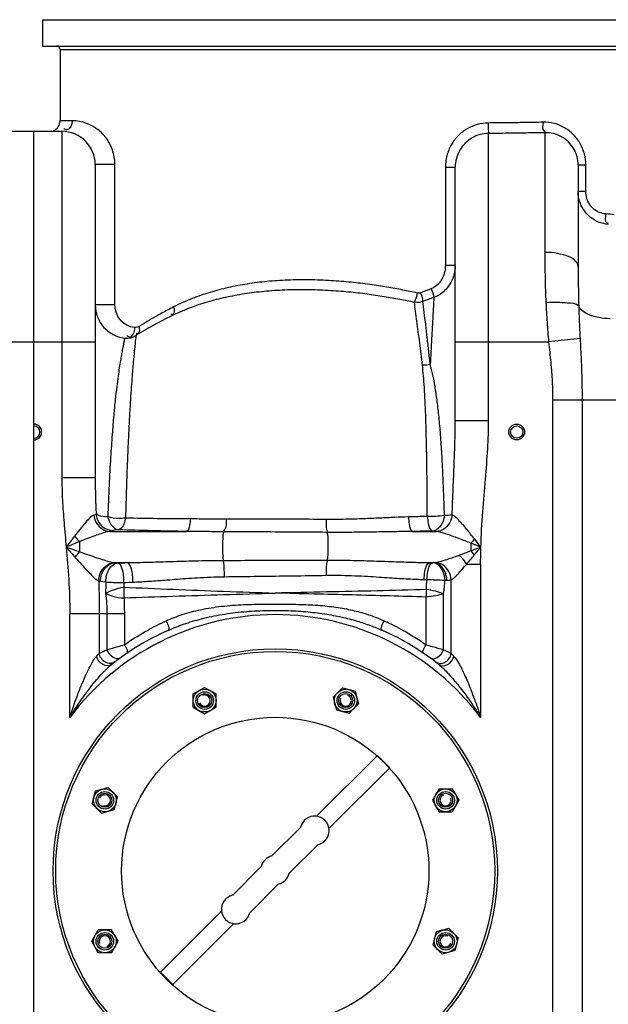
# Model space of a CAD drawing. Units: millimetres. Extents: x -140 to 3165, y 22201 to 25435.
# Drawn here: x 1966 to 2301, y 24592 to 25153 of the extents above; entities that cross this region are included whole.
import ezdxf

# ---------------------------------------------------------------- set-up
doc = ezdxf.new("R2010")
doc.units = ezdxf.units.MM
doc.layers.add('anbauteile dünn', color=3, linetype='Continuous', lineweight=25)
doc.layers.add('körperlinien dünn', color=1, linetype='Continuous', lineweight=25)

msp = doc.modelspace()

# ---------------------------------------------------------------- linework, layer by layer
at = {"layer": 'anbauteile dünn'}
for p, q in [((2064.55, 24768.79), (2071.05, 24772.54)), ((2071.05, 24772.54), (2077.55, 24768.79)), ((2144.16, 24766.98), (2149.47, 24772.29)), ((2149.47, 24772.29), (2156.72, 24770.34)), ((2156.72, 24770.34), (2158.67, 24763.09)), ((2064.55, 24761.28), (2064.55, 24768.79)), ((2077.55, 24761.29), (2077.55, 24768.79)), ((2144.16, 24766.98), (2146.1, 24759.73)), ((2064.55, 24761.28), (2071.05, 24757.53)), ((2071.05, 24757.53), (2077.55, 24761.29)), ((2146.11, 24759.73), (2153.36, 24757.79)), ((2153.36, 24757.79), (2158.67, 24763.09)), ((2134.78, 24699.15), (2169.47, 24733.83)), ((2169.47, 24733.83), (2176.54, 24726.76)), ((2141.85, 24692.08), (2176.54, 24726.76)), ((2006.98, 24706.27), (2008.92, 24713.52)), ((2008.92, 24713.52), (2016.17, 24715.46)), ((2021.47, 24710.16), (2016.17, 24715.46)), ((2204.49, 24714.71), (2200.73, 24708.21)), ((2204.49, 24714.71), (2211.99, 24714.71)), ((2211.99, 24714.71), (2215.75, 24708.21)), ((2019.53, 24702.9), (2021.48, 24710.16)), ((2200.73, 24708.21), (2204.49, 24701.71)), ((2215.75, 24708.21), (2211.99, 24701.71)), ((2012.28, 24700.96), (2006.98, 24706.27)), ((2012.28, 24700.96), (2019.53, 24702.9)), ((2204.49, 24701.71), (2211.99, 24701.71)), ((2109.32, 24676.52), (2125.72, 24692.91)), ((2119.22, 24666.62), (2135.61, 24683.01)), ((2086.85, 24654.04), (2103.24, 24670.44)), ((2096.75, 24644.14), (2113.14, 24660.54)), ((2045.93, 24610.29), (2080.61, 24644.98)), ((2006.72, 24627.85), (2010.47, 24634.35)), ((2017.98, 24634.35), (2010.47, 24634.35)), ((2021.73, 24627.85), (2017.98, 24634.35)), ((2053, 24603.22), (2087.68, 24637.91)), ((2210.18, 24635.1), (2202.93, 24633.16)), ((2210.18, 24635.1), (2215.49, 24629.79)), ((2202.93, 24633.16), (2200.99, 24625.9)), ((2215.49, 24629.79), (2213.55, 24622.54)), ((2010.47, 24621.35), (2006.72, 24627.85)), ((2017.98, 24621.35), (2021.73, 24627.85)), ((2200.99, 24625.9), (2206.3, 24620.6)), ((2017.98, 24621.35), (2010.47, 24621.35)), ((2213.55, 24622.54), (2206.3, 24620.6)), ((2045.93, 24610.29), (2053, 24603.22))]:
    msp.add_line(p, q, dxfattribs=at)
for centre, radius in [((2111.23, 24668.03), 125), ((2071.05, 24765.04), 6.5), ((2071.05, 24765.04), 5), ((2071.05, 24765.04), 5), ((2071.05, 24765.04), 5), ((2071.05, 24765.04), 4), ((2151.41, 24765.04), 6.5), ((2151.41, 24765.04), 5), ((2151.41, 24765.04), 5), ((2151.41, 24765.04), 5), ((2151.41, 24765.04), 4), ((2111.23, 24668.03), 87.5), ((2111.23, 24668.03), 87.5), ((2014.22, 24708.21), 6.5), ((2014.22, 24708.21), 5), ((2014.23, 24708.21), 5), ((2014.23, 24708.21), 5), ((2208.24, 24708.21), 6.5), ((2208.24, 24708.21), 5), ((2208.24, 24708.21), 5), ((2208.24, 24708.21), 5), ((2014.22, 24708.21), 4), ((2208.24, 24708.21), 4), ((2014.22, 24627.85), 6.5), ((2208.24, 24627.85), 6.5), ((2014.22, 24627.85), 5), ((2014.22, 24627.85), 5), ((2014.22, 24627.85), 5), ((2014.22, 24627.85), 4), ((2208.24, 24627.85), 5), ((2208.24, 24627.85), 5), ((2208.24, 24627.85), 5), ((2208.24, 24627.85), 4)]:
    msp.add_circle(centre, radius, dxfattribs=at)
for centre, radius, start, end in [((2071.05, 24765.04), 3.2, 202.02, 111.974), ((2151.41, 24765.04), 3.2, 157.02, 66.974), ((2014.22, 24708.21), 3.2, 247.02, 156.974), ((2208.24, 24708.21), 3.2, 112.02, 21.974), ((2133.71, 24691), 8.22, 283.4271, 166.5729), ((2111.23, 24668.53), 8.22, 103.4271, 166.5729), ((2111.23, 24668.53), 8.22, 283.4271, 346.5729), ((2088.76, 24646.05), 8.22, 103.4271, 346.5729), ((2014.22, 24627.85), 3.2, 292.02, 201.974), ((2208.24, 24627.85), 3.2, 67.02, 336.974)]:
    msp.add_arc(centre, radius, start, end, dxfattribs=at)
for p in [(2074.3, 24759.41), (2149.73, 24758.76), (2020.5, 24706.53), (2202.61, 24704.96), (2019.85, 24631.1), (2201.96, 24629.53)]:
    msp.add_point(p, dxfattribs=at)
at = {"layer": 'körperlinien dünn'}
for p, q in [((1978.73, 25153.08), (1978.73, 25138.08)), ((1978.73, 25153.08), (2459.75, 25153.08)), ((1978.73, 25138.08), (2459.75, 25138.08)), ((1988.73, 25136.08), (1988.73, 25095.46)), ((1988.73, 25136.08), (2458.73, 25136.08)), ((1995.56, 25095.46), (1988.73, 25095.46)), ((1957.73, 25089.46), (1989.73, 25089.46)), ((1973.73, 23737.53), (1973.73, 25089.46)), ((1989.73, 25089.46), (1989.73, 24891.97)), ((2232.73, 24924.72), (2232.73, 25088.26)), ((2264.74, 25088.67), (2264.73, 25020.48)), ((2008.73, 25070.46), (2008.73, 24891.97)), ((2019.94, 25070.46), (2008.73, 25070.46)), ((2019.94, 24990.51), (2019.94, 25070.46)), ((2208.13, 25068.94), (2208.13, 25013.09)), ((2208.13, 25068.94), (2213.73, 25068.94)), ((2213.73, 24924.72), (2213.73, 25068.95)), ((2283.73, 25070.08), (2283.73, 25012.4)), ((2288.09, 25070.08), (2283.73, 25070.08)), ((2288.09, 25055.1), (2288.09, 25070.08)), ((2288.09, 25055.1), (2283.73, 25055.1)), ((2208.13, 25013.09), (2213.73, 25013.09)), ((2019.94, 24990.51), (2008.73, 24990.51)), ((2284.81, 24971.42), (2266.88, 24969.46)), ((1938.73, 24969.46), (2008.73, 24969.46)), ((2213.73, 24969.46), (2266.88, 24969.46)), ((2269.2, 24936.39), (2368.02, 24936.39)), ((2269.2, 24936.39), (2269.2, 23969.4)), ((2285.97, 24936.39), (2285.97, 23969.4)), ((2213.73, 24924.72), (2232.73, 24924.72)), ((2008.73, 24891.97), (1989.73, 24891.97)), ((2017.12, 24861.41), (2060.69, 24861.41)), ((2189.61, 24861.41), (2202.85, 24861.41)), ((1999.8, 24855.61), (1999.8, 24849.85)), ((2222.67, 24854.74), (2222.67, 24850.42)), ((2020.2, 24843.65), (2026.96, 24843.65)), ((2199.23, 24843.65), (2201.46, 24843.65)), ((2199.23, 24843.65), (2200.95, 24843.6)), ((2200.95, 24843.6), (2201.46, 24843.65)), ((2220.25, 24842.81), (2228.2, 24842.81)), ((2228.2, 24842.81), (2228.2, 24755.41)), ((2025.08, 24832.36), (2025.03, 24829.69)), ((2195.96, 24834.07), (2197.6, 24834.04)), ((2207.91, 24833.64), (2208.99, 24833.69)), ((2211.46, 24791.81), (2211.47, 24833.92)), ((2207.09, 24794.05), (2207.1, 24825.98)), ((2197.15, 24796.85), (2197.15, 24824.02)), ((1994.27, 24755.41), (1994.27, 24814.4)), ((2025.32, 24814.4), (1994.27, 24814.4)), ((2011, 24814.4), (2011, 24791.81)), ((2015.37, 24814.4), (2015.37, 24794.05)), ((2025.32, 24814.4), (2025.32, 24796.85))]:
    msp.add_line(p, q, dxfattribs=at)
for points in [[(2193.97, 24997.42), (2193.52, 24997.29), (2193.07, 24997.23), (2192.59, 24997.23), (2192.07, 24997.3)], [(2033.64, 24978.17), (2032.77, 24977.76), (2031.93, 24977.59), (2031.15, 24977.6)], [(2009.23, 24871.13), (2008.72, 24870.89), (2008.01, 24870.67)], [(2018.99, 24861.92), (2018.2, 24861.66), (2017.12, 24861.41)], [(2022.13, 24862.4), (2020.73, 24862.26), (2019.66, 24862.1), (2018.99, 24861.92)], [(2202.85, 24861.41), (2201.96, 24861.55), (2200.79, 24861.67)], [(2224.68, 24857.15), (2224.02, 24856.33), (2223.35, 24855.53), (2222.67, 24854.74)], [(2224.59, 24848.01), (2223.96, 24848.83), (2223.32, 24849.63), (2222.67, 24850.42)], [(2019.72, 24843.7), (2019.95, 24843.67), (2020.2, 24843.65)], [(2020.2, 24843.65), (2020.86, 24843.57), (2021.62, 24843.5)], [(2201.46, 24843.65), (2201.88, 24843.68), (2202.26, 24843.71), (2202.61, 24843.76)], [(2010.73, 24833.28), (2011.22, 24833.18), (2011.77, 24833.08)], [(2011.77, 24833.08), (2013.16, 24832.89), (2014.77, 24832.71)], [(2208.99, 24833.69), (2209.9, 24833.74), (2210.72, 24833.82), (2211.47, 24833.92)], [(2009.47, 24790.23), (2010.28, 24791.08), (2011, 24791.81)], [(2211.46, 24791.81), (2212.18, 24791.08), (2213, 24790.23)]]:
    msp.add_lwpolyline(points, dxfattribs=at)
for centre, radius in [((2248.73, 24918.08), 4.5), ((2248.73, 24918.08), 3.5), ((2111.23, 24668.03), 126.5)]:
    msp.add_circle(centre, radius, dxfattribs=at)
for centre, radius, start, end in [((1986.73, 25136.08), 2, 0, 90), ((1982.73, 25095.46), 6, 292.5, 0), ((1989.73, 25070.46), 19, 0, 90), ((2027.73, 24990.51), 19, 180, 263.3613), ((2162.93, 24760.13), 250, 116.4219, 121.5999), ((2026.69, 24981.57), 10, 263.3641, 301.5999), ((1973.73, 24918.08), 4.5, 270, 90), ((1973.73, 24918.08), 3.5, 270, 90), ((2111.23, 24668.03), 146, 36.7609, 143.2391), ((2111.23, 24668.03), 150, 114.0189, 128.4316), ((2111.23, 24668.03), 150, 51.5684, 65.9811)]:
    msp.add_arc(centre, radius, start, end, dxfattribs=at)
for points, knots in [([(1995.56, 25095.46), (1995.56, 25093.48), (1994.15, 25089.24), (1991.4, 25090.6), (1990.9, 25090.98)], [0, 0, 0, 0, 5.956882, 7.845056, 7.845056, 7.845056, 7.845056]), ([(2019.93, 25070.96), (2019.91, 25072.2), (2019.66, 25074.89), (2018.65, 25078.86), (2016.96, 25082.66), (2014.81, 25085.96), (2012.34, 25088.72), (2008.84, 25091.64), (2003.38, 25094.56), (1998.37, 25095.46), (1995.56, 25095.46)], [0, 0, 0, 0, 3.729704, 8.056276, 12.226099, 16.141939, 19.827894, 23.314705, 29.77561, 38.200151, 38.200151, 38.200151, 38.200151]), ([(2263.71, 25094.63), (2260.25, 25094.56), (2253.33, 25094.43), (2242.92, 25094.28), (2235.98, 25094.22), (2232.51, 25094.2)], [0, 0, 0, 0, 10.374677, 20.788744, 31.206589, 31.206589, 31.206589, 31.206589]), ([(2263.71, 25094.63), (2263.74, 25092.97), (2262.8, 25090.21), (2264.68, 25089.45), (2264.91, 25089.4)], [0, 0, 0, 0, 4.982883, 5.699049, 5.699049, 5.699049, 5.699049]), ([(2232.51, 25094.2), (2230.41, 25094.18), (2226.19, 25093.6), (2220.29, 25091.1), (2215.18, 25087.11), (2211.22, 25081.85), (2208.7, 25075.66), (2208.13, 25071.18), (2208.13, 25068.94)], [0, 0, 0, 0, 6.293354, 12.618124, 19.011565, 25.507644, 32.135665, 38.862532, 38.862532, 38.862532, 38.862532]), ([(2232.51, 25094.2), (2232.52, 25092.57), (2232.14, 25090.54), (2232.83, 25088.67), (2232.98, 25088.38)], [0, 0, 0, 0, 4.890917, 5.883494, 5.883494, 5.883494, 5.883494]), ([(2288.09, 25070.08), (2288.09, 25072.25), (2287.54, 25076.6), (2285.09, 25082.65), (2281.18, 25087.83), (2276.07, 25091.76), (2272.08, 25093.38), (2270.03, 25093.9)], [0, 0, 0, 0, 6.515528, 12.973823, 19.382939, 25.745897, 32.100566, 32.100566, 32.100566, 32.100566]), ([(2232.73, 25088.26), (2231.1, 25088.25), (2227.81, 25087.8), (2223.22, 25085.89), (2219.24, 25082.85), (2216.15, 25078.84), (2214.18, 25074.09), (2213.73, 25070.66), (2213.73, 25068.95)], [0, 0, 0, 0, 4.906316, 9.81272, 14.755411, 19.757129, 24.846365, 29.998639, 29.998639, 29.998639, 29.998639]), ([(2264.74, 25088.67), (2261.19, 25088.6), (2254.08, 25088.48), (2243.42, 25088.33), (2236.29, 25088.27), (2232.73, 25088.26)], [0, 0, 0, 0, 10.641631, 21.32198, 32.005432, 32.005432, 32.005432, 32.005432]), ([(2283.73, 25070.08), (2283.73, 25071.73), (2283.3, 25075.04), (2281.39, 25079.65), (2278.34, 25083.57), (2274.35, 25086.54), (2269.71, 25088.36), (2266.38, 25088.71), (2264.74, 25088.67)], [0, 0, 0, 0, 4.960304, 9.876094, 14.783771, 19.691535, 24.625619, 29.57391, 29.57391, 29.57391, 29.57391]), ([(2300.89, 25036.4), (2299.01, 25036.56), (2295.31, 25037.45), (2290.44, 25040.33), (2286.66, 25044.49), (2284.27, 25049.56), (2283.73, 25053.26), (2283.73, 25055.1)], [0, 0, 0, 0, 5.649924, 11.225256, 16.749496, 22.256066, 27.779036, 27.779036, 27.779036, 27.779036]), ([(2299.54, 25042.36), (2298.28, 25042.46), (2295.81, 25043.06), (2292.55, 25045.02), (2290.04, 25047.85), (2288.45, 25051.31), (2288.09, 25053.83), (2288.09, 25055.1)], [0, 0, 0, 0, 3.770454, 7.499555, 11.22377, 14.972768, 18.758168, 18.758168, 18.758168, 18.758168]), ([(2299.54, 25042.36), (2299.41, 25040.68), (2298.41, 25037.29), (2300.54, 25037.29), (2300.78, 25037.32)], [0, 0, 0, 0, 5.046909, 5.770831, 5.770831, 5.770831, 5.770831]), ([(2279.09, 25017.71), (2278.79, 25017.85), (2276.52, 25018.83), (2271.74, 25020.13), (2267.16, 25020.48), (2264.73, 25020.48)], [0, 0, 0, 0, 1.011285, 7.41916, 14.716208, 14.716208, 14.716208, 14.716208]), ([(2264.73, 25020.48), (2264.73, 25015.6), (2264.83, 25006.04), (2265.15, 24996.48), (2265.36, 24991.79)], [0, 0, 0, 0, 14.613951, 28.699403, 28.699403, 28.699403, 28.699403]), ([(2283.73, 25012.4), (2283.73, 25013.54), (2282.35, 25015.87), (2280.27, 25017.16), (2279.09, 25017.71)], [0, 0, 0, 0, 3.412504, 7.297865, 7.297865, 7.297865, 7.297865]), ([(2208.13, 25013.09), (2208.13, 25011.56), (2207.75, 25008.74), (2206.07, 25004.74), (2203.5, 25001.59), (2201.14, 25000.16), (2200.02, 24999.72)], [0, 0, 0, 0, 4.586633, 8.395679, 12.914517, 16.512933, 16.512933, 16.512933, 16.512933]), ([(2213.73, 25013.09), (2213.73, 25011), (2213.15, 25007.12), (2210.87, 25002.23), (2207.97, 24998.7), (2204.86, 24996.29), (2202.66, 24995.23), (2201.58, 24994.83)], [0, 0, 0, 0, 6.271372, 11.54323, 16.010537, 19.826358, 23.278252, 23.278252, 23.278252, 23.278252]), ([(2283.73, 25012.4), (2283.73, 25008.62), (2283.78, 25001.1), (2283.94, 24993.58), (2284.05, 24989.85)], [0, 0, 0, 0, 11.347058, 22.552288, 22.552288, 22.552288, 22.552288]), ([(2192.07, 24997.3), (2189.33, 24997.91), (2183.61, 24999.11), (2174.62, 25000.75), (2164.86, 25002.25), (2154.25, 25003.51), (2142.79, 25004.45), (2130.7, 25004.91), (2118.5, 25004.77), (2106.65, 25003.98), (2095.36, 25002.57), (2084.55, 25000.53), (2074.07, 24997.79), (2063.64, 24994.2), (2056.81, 24991.14), (2053.37, 24989.39)], [0, 0, 0, 0, 8.422103, 17.531496, 27.394132, 38.06013, 49.574762, 61.881499, 74.337306, 86.161316, 97.500497, 108.453691, 119.130832, 129.952475, 141.535601, 141.535601, 141.535601, 141.535601]), ([(2190.47, 24991.98), (2187.73, 24992.57), (2182, 24993.72), (2173.01, 24995.3), (2163.24, 24996.74), (2152.62, 24997.95), (2141.15, 24998.83), (2129.06, 24999.26), (2116.86, 24999.09), (2105, 24998.3), (2093.71, 24996.91), (2082.9, 24994.91), (2072.42, 24992.23), (2061.97, 24988.71), (2055.13, 24985.72), (2051.68, 24984.01)], [0, 0, 0, 0, 8.41593, 17.520895, 27.381119, 38.046977, 49.56388, 61.874974, 74.335928, 86.164034, 97.504716, 108.455118, 119.123146, 129.925934, 141.482353, 141.482353, 141.482353, 141.482353]), ([(2200.02, 24999.72), (2200.48, 24998.52), (2201.21, 24996.95), (2201.39, 24995.25), (2201.39, 24994.83)], [0, 0, 0, 0, 3.851239, 5.104699, 5.104699, 5.104699, 5.104699]), ([(2192.07, 24997.3), (2191.78, 24995.94), (2191.58, 24994.06), (2190.54, 24992.51), (2190.25, 24992.18)], [0, 0, 0, 0, 4.173235, 5.493132, 5.493132, 5.493132, 5.493132]), ([(2193.97, 24997.42), (2194.39, 24996.21), (2195.11, 24994.63), (2195.12, 24992.92), (2195.07, 24992.51)], [0, 0, 0, 0, 3.835901, 5.068123, 5.068123, 5.068123, 5.068123]), ([(2201.58, 24994.83), (2201.38, 24991.3), (2200.93, 24983.49), (2200.23, 24970.74), (2199.75, 24961.51), (2199.5, 24956.56)], [0, 0, 0, 0, 10.611956, 23.444766, 38.322969, 38.322969, 38.322969, 38.322969]), ([(2031.15, 24977.6), (2029.59, 24977.79), (2026.79, 24978.68), (2023.32, 24981.34), (2020.67, 24985.24), (2019.94, 24988.63), (2019.94, 24990.51)], [0, 0, 0, 0, 4.69028, 8.568085, 12.950575, 18.590786, 18.590786, 18.590786, 18.590786]), ([(2053.37, 24989.39), (2053.69, 24988.02), (2054.23, 24985.16), (2052.18, 24985.01), (2051.79, 24985.05)], [0, 0, 0, 0, 4.203593, 5.367283, 5.367283, 5.367283, 5.367283]), ([(2195.05, 24956.16), (2194.8, 24958.27), (2194.29, 24962.53), (2193.51, 24968.88), (2192.72, 24975.14), (2191.94, 24981.14), (2191.2, 24986.72), (2190.7, 24990.29), (2190.47, 24991.98)], [0, 0, 0, 0, 6.388709, 12.850328, 19.212699, 25.308315, 30.987588, 36.116247, 36.116247, 36.116247, 36.116247]), ([(2195.31, 24992.48), (2194.19, 24992.08), (2192.55, 24991.59), (2190.98, 24992.07), (2190.61, 24992.26)], [0, 0, 0, 0, 3.56372, 4.807168, 4.807168, 4.807168, 4.807168]), ([(2199.5, 24956.56), (2199.22, 24959.1), (2198.67, 24964.21), (2197.81, 24971.8), (2196.95, 24979.17), (2196.12, 24986.04), (2195.57, 24990.42), (2195.31, 24992.48)], [0, 0, 0, 0, 7.671072, 15.410029, 22.916698, 29.917466, 36.165953, 36.165953, 36.165953, 36.165953]), ([(2284.05, 24989.85), (2282.47, 24991.44), (2277.72, 24991.52), (2271.65, 24992.04), (2267.52, 24991.9), (2265.36, 24991.79)], [0, 0, 0, 0, 6.721947, 12.436394, 18.925915, 18.925915, 18.925915, 18.925915]), ([(2265.36, 24991.79), (2265.54, 24988.07), (2265.95, 24980.62), (2266.54, 24973.19), (2266.88, 24969.46)], [0, 0, 0, 0, 11.158153, 22.374234, 22.374234, 22.374234, 22.374234]), ([(2284.05, 24989.85), (2284.13, 24986.82), (2284.35, 24980.68), (2284.64, 24974.54), (2284.81, 24971.42)], [0, 0, 0, 0, 9.09144, 18.441263, 18.441263, 18.441263, 18.441263]), ([(2301.87, 24982.66), (2299.79, 24982.7), (2295.83, 24983.08), (2290.5, 24984.52), (2286.39, 24986.64), (2284.48, 24988.76), (2284.05, 24989.85)], [0, 0, 0, 0, 6.234469, 11.862068, 16.48213, 19.999882, 19.999882, 19.999882, 19.999882]), ([(2049.79, 24987.53), (2047.57, 24986.35), (2042.11, 24983.35), (2036.78, 24980.15), (2033.64, 24978.17)], [0, 0, 0, 0, 7.54668, 18.665515, 18.665515, 18.665515, 18.665515]), ([(2033.64, 24978.17), (2033.91, 24976.9), (2034.28, 24974.33), (2032.37, 24974.03), (2031.97, 24974.05)], [0, 0, 0, 0, 3.901261, 5.098591, 5.098591, 5.098591, 5.098591]), ([(2031.93, 24973.06), (2031.75, 24971.52), (2031.43, 24968.62), (2030.91, 24963.61), (2030.44, 24958.7), (2029.99, 24953.41), (2029.59, 24948.15), (2029.13, 24941.79), (2028.63, 24934.14), (2028.11, 24924.97), (2027.56, 24914), (2026.99, 24900.91), (2026.44, 24885.69), (2026.11, 24874.79), (2025.95, 24869.04)], [0, 0, 0, 0, 4.649533, 8.734579, 15.122488, 19.437852, 24.660323, 30.961131, 38.551811, 47.662638, 58.536106, 71.504095, 86.958842, 104.222828, 104.222828, 104.222828, 104.222828]), ([(2284.81, 24971.42), (2285.03, 24967.39), (2285.45, 24959.45), (2285.87, 24947.77), (2285.97, 24940.12), (2285.97, 24936.39)], [0, 0, 0, 0, 12.120392, 23.863356, 35.063033, 35.063033, 35.063033, 35.063033]), ([(2025.04, 24969.3), (2024.96, 24968.9), (2024.63, 24967.33), (2024.16, 24964.91), (2023.79, 24962.87), (2023.64, 24962.02)], [0, 0, 0, 0, 1.202271, 4.819368, 7.408033, 7.408033, 7.408033, 7.408033]), ([(2266.88, 24969.46), (2267.31, 24965.54), (2268.14, 24957.97), (2269, 24946.94), (2269.2, 24939.83), (2269.2, 24936.39)], [0, 0, 0, 0, 11.830639, 22.849602, 33.176779, 33.176779, 33.176779, 33.176779]), ([(2023.64, 24962.02), (2023.45, 24960.95), (2023.04, 24958.55), (2022.39, 24954.52), (2021.7, 24949.55), (2020.92, 24943.48), (2020.06, 24936.06), (2019.19, 24927.02), (2018.3, 24916.05), (2017.39, 24902.76), (2016.55, 24887.05), (2016.08, 24875.71), (2015.85, 24869.69)], [0, 0, 0, 0, 3.255987, 7.30022, 12.258645, 18.301824, 25.677464, 34.66714, 45.537586, 58.681154, 74.647318, 92.724589, 92.724589, 92.724589, 92.724589]), ([(2197.8, 24870.02), (2197.79, 24874.07), (2197.76, 24882.18), (2197.65, 24894.2), (2197.49, 24905.82), (2197.26, 24916.68), (2196.97, 24926.55), (2196.61, 24935.34), (2196.19, 24943.08), (2195.7, 24949.91), (2195.28, 24954.16), (2195.05, 24956.16)], [0, 0, 0, 0, 12.138937, 24.333275, 36.066767, 47.003729, 56.916306, 65.690259, 73.392806, 80.176805, 86.212451, 86.212451, 86.212451, 86.212451]), ([(2207.58, 24870.5), (2207.46, 24874.6), (2207.21, 24882.8), (2206.71, 24894.93), (2206.09, 24906.62), (2205.33, 24917.5), (2204.45, 24927.35), (2203.45, 24936.08), (2202.33, 24943.73), (2201.08, 24950.46), (2200.06, 24954.62), (2199.5, 24956.56)], [0, 0, 0, 0, 12.294712, 24.610839, 36.433158, 47.41737, 57.334646, 66.090367, 73.769319, 80.539328, 86.605532, 86.605532, 86.605532, 86.605532]), ([(2211.97, 24870.74), (2212.14, 24875.83), (2212.53, 24885.59), (2213.14, 24899.64), (2213.6, 24912.55), (2213.73, 24920.78), (2213.73, 24924.72)], [0, 0, 0, 0, 15.274536, 29.313497, 42.201029, 54.014225, 54.014225, 54.014225, 54.014225]), ([(2228.34, 24852.53), (2228.54, 24859.24), (2229.3, 24872.14), (2230.94, 24890.78), (2232.32, 24908.12), (2232.73, 24919.31), (2232.73, 24924.72)], [0, 0, 0, 0, 20.138595, 38.760594, 56.111837, 72.335905, 72.335905, 72.335905, 72.335905]), ([(1989.73, 24891.97), (1989.73, 24887.8), (1990, 24879.25), (1990.96, 24866.1), (1991.79, 24857.13), (1992.2, 24852.53)], [0, 0, 0, 0, 12.509527, 25.669432, 39.532256, 39.532256, 39.532256, 39.532256]), ([(2008.73, 24891.97), (2008.73, 24888.64), (2008.84, 24881.69), (2009.08, 24874.74), (2009.23, 24871.13)], [0, 0, 0, 0, 10.011986, 20.849757, 20.849757, 20.849757, 20.849757]), ([(2008.01, 24870.67), (2006.66, 24870.31), (2003.85, 24867.28), (2000.42, 24863.28), (1997.95, 24860.07), (1997, 24858.83)], [0, 0, 0, 0, 4.189525, 11.564026, 16.260042, 16.260042, 16.260042, 16.260042]), ([(2008.01, 24870.67), (2008.17, 24869.06), (2009.19, 24865.93), (2012.55, 24862.44), (2015.62, 24861.46), (2017.12, 24861.41)], [0, 0, 0, 0, 4.832538, 9.527957, 14.020595, 14.020595, 14.020595, 14.020595]), ([(2009.23, 24871.13), (2009.37, 24869.51), (2010.48, 24866.3), (2014.13, 24862.84), (2017.39, 24861.94), (2018.99, 24861.92)], [0, 0, 0, 0, 4.882556, 9.743967, 14.5479, 14.5479, 14.5479, 14.5479]), ([(2015.85, 24869.69), (2014.1, 24869.89), (2011.67, 24869.69), (2009.88, 24871.11), (2009.58, 24871.45)], [0, 0, 0, 0, 5.296228, 6.653512, 6.653512, 6.653512, 6.653512]), ([(2197.8, 24870.02), (2196.02, 24869.96), (2192.43, 24869.84), (2188.85, 24869.73), (2187.05, 24869.68)], [0, 0, 0, 0, 5.357394, 10.758474, 10.758474, 10.758474, 10.758474]), ([(2207.58, 24870.5), (2205.88, 24870.22), (2202.62, 24869.97), (2199.35, 24869.96), (2197.8, 24870.02)], [0, 0, 0, 0, 5.15841, 9.798475, 9.798475, 9.798475, 9.798475]), ([(2197.8, 24870.02), (2197.93, 24868.66), (2198.35, 24865.98), (2199.2, 24862.05), (2200.79, 24861.67)], [0, 0, 0, 0, 4.11021, 9.02129, 9.02129, 9.02129, 9.02129]), ([(2207.58, 24870.5), (2207.36, 24869.01), (2206.48, 24865.29), (2203.16, 24861.86), (2200.79, 24861.67)], [0, 0, 0, 0, 4.511471, 11.637027, 11.637027, 11.637027, 11.637027]), ([(2211.97, 24870.74), (2211.82, 24869.13), (2210.79, 24865.97), (2207.44, 24862.46), (2204.35, 24861.46), (2202.85, 24861.41)], [0, 0, 0, 0, 4.858212, 9.57908, 14.086249, 14.086249, 14.086249, 14.086249]), ([(2025.95, 24869.04), (2024.74, 24868.87), (2021.36, 24868.69), (2017.93, 24869.07), (2015.85, 24869.69)], [0, 0, 0, 0, 3.653107, 10.158409, 10.158409, 10.158409, 10.158409]), ([(2015.85, 24869.69), (2016.18, 24868.43), (2017.2, 24865.32), (2020.11, 24862.58), (2022.13, 24862.4)], [0, 0, 0, 0, 3.889792, 9.983768, 9.983768, 9.983768, 9.983768]), ([(2025.95, 24869.04), (2025.72, 24867.92), (2025.15, 24865.53), (2023.59, 24862.66), (2022.13, 24862.4)], [0, 0, 0, 0, 3.408979, 7.841059, 7.841059, 7.841059, 7.841059]), ([(2062.96, 24868.54), (2056.61, 24868.57), (2044.27, 24868.67), (2031.94, 24868.9), (2025.95, 24869.04)], [0, 0, 0, 0, 19.035701, 37.012458, 37.012458, 37.012458, 37.012458]), ([(2062.96, 24868.54), (2062.85, 24867.36), (2062.43, 24865.11), (2061.96, 24861.85), (2060.69, 24861.41)], [0, 0, 0, 0, 3.541607, 7.569347, 7.569347, 7.569347, 7.569347]), ([(2083.28, 24868.43), (2079.79, 24868.43), (2073.02, 24868.47), (2066.25, 24868.53), (2062.96, 24868.54)], [0, 0, 0, 0, 10.450605, 20.319284, 20.319284, 20.319284, 20.319284]), ([(2083.28, 24868.43), (2083.17, 24866.49), (2083.84, 24863.67), (2081.99, 24862.04), (2081.64, 24861.83)], [0, 0, 0, 0, 5.832929, 7.048569, 7.048569, 7.048569, 7.048569]), ([(2140.22, 24868.28), (2133.84, 24868.32), (2121.12, 24868.37), (2102.14, 24868.42), (2089.54, 24868.43), (2083.28, 24868.43)], [0, 0, 0, 0, 19.142332, 38.165664, 56.947694, 56.947694, 56.947694, 56.947694]), ([(2140.22, 24868.28), (2140.22, 24866.38), (2139.98, 24863.9), (2140.66, 24861.53), (2140.86, 24861.03)], [0, 0, 0, 0, 5.698104, 7.321151, 7.321151, 7.321151, 7.321151]), ([(2187.05, 24869.68), (2184.47, 24869.6), (2179.06, 24869.4), (2170.56, 24869), (2161.24, 24868.6), (2151.04, 24868.3), (2143.93, 24868.26), (2140.22, 24868.28)], [0, 0, 0, 0, 7.749663, 16.237449, 25.535835, 35.715704, 46.853483, 46.853483, 46.853483, 46.853483]), ([(2187.05, 24869.68), (2187.14, 24868.33), (2187.58, 24865.72), (2188.11, 24861.88), (2189.61, 24861.41)], [0, 0, 0, 0, 4.056988, 8.769022, 8.769022, 8.769022, 8.769022]), ([(2224.68, 24857.15), (2223.24, 24858.96), (2221.03, 24861.75), (2218.76, 24864.5), (2217.93, 24865.43)], [0, 0, 0, 0, 6.945108, 10.685758, 10.685758, 10.685758, 10.685758]), ([(1997, 24858.83), (1995.89, 24857.39), (1994.3, 24855.29), (1992.7, 24853.19), (1992.19, 24852.53)], [0, 0, 0, 0, 5.423225, 7.913974, 7.913974, 7.913974, 7.913974]), ([(2017.12, 24861.41), (2015.37, 24861.24), (2012.47, 24860.34), (2008.27, 24858.9), (2004.21, 24857.36), (2001.33, 24856.23), (1999.8, 24855.61)], [0, 0, 0, 0, 5.275302, 8.990714, 13.337, 18.293104, 18.293104, 18.293104, 18.293104]), ([(2060.69, 24861.41), (2054.08, 24861.51), (2041.23, 24861.76), (2028.37, 24862.17), (2022.13, 24862.4)], [0, 0, 0, 0, 19.841807, 38.575667, 38.575667, 38.575667, 38.575667]), ([(2082, 24861.25), (2078.35, 24861.27), (2071.25, 24861.32), (2064.15, 24861.39), (2060.69, 24861.41)], [0, 0, 0, 0, 10.954381, 21.306099, 21.306099, 21.306099, 21.306099]), ([(2082, 24861.25), (2081.36, 24860.09), (2081.37, 24856.3), (2081.09, 24850.96), (2081.32, 24846.78), (2081.67, 24844.94)], [0, 0, 0, 0, 3.976936, 10.771685, 16.390911, 16.390911, 16.390911, 16.390911]), ([(2140.6, 24860.92), (2134.06, 24860.97), (2120.99, 24861.05), (2101.46, 24861.16), (2088.47, 24861.22), (2082, 24861.25)], [0, 0, 0, 0, 19.628841, 39.20401, 58.600343, 58.600343, 58.600343, 58.600343]), ([(2189.61, 24861.41), (2186.91, 24861.38), (2181.24, 24861.31), (2172.34, 24861.15), (2162.58, 24860.99), (2151.9, 24860.88), (2144.48, 24860.89), (2140.6, 24860.92)], [0, 0, 0, 0, 8.106535, 16.992571, 26.730681, 37.385896, 49.014283, 49.014283, 49.014283, 49.014283]), ([(2140.6, 24860.92), (2141.16, 24859.19), (2141.21, 24856.01), (2141.33, 24850.74), (2141.2, 24847.23), (2140.82, 24845.08)], [0, 0, 0, 0, 5.452051, 9.342985, 15.891554, 15.891554, 15.891554, 15.891554]), ([(2200.79, 24861.67), (2198.93, 24861.62), (2195.2, 24861.53), (2191.47, 24861.45), (2189.61, 24861.41)], [0, 0, 0, 0, 5.596095, 11.183488, 11.183488, 11.183488, 11.183488]), ([(2222.67, 24854.74), (2221.57, 24855.17), (2219.29, 24856.05), (2215.75, 24857.41), (2212.08, 24858.78), (2207.8, 24860.25), (2204.73, 24861.23), (2202.85, 24861.41)], [0, 0, 0, 0, 3.52742, 7.337128, 11.369319, 15.280704, 20.937222, 20.937222, 20.937222, 20.937222]), ([(1999.8, 24855.61), (1998.06, 24854.92), (1995.52, 24853.88), (1992.99, 24852.86), (1992.2, 24852.54)], [0, 0, 0, 0, 5.623258, 8.198096, 8.198096, 8.198096, 8.198096]), ([(1992.2, 24852.53), (1993.83, 24851.96), (1996.35, 24851.06), (1998.89, 24850.17), (1999.8, 24849.86)], [0, 0, 0, 0, 5.173815, 8.055857, 8.055857, 8.055857, 8.055857]), ([(1992.2, 24852.53), (1992.74, 24846.43), (1993.81, 24833.75), (1994.26, 24821.01), (1994.27, 24814.4)], [0, 0, 0, 0, 18.362621, 38.200292, 38.200292, 38.200292, 38.200292]), ([(1992.2, 24852.53), (1993.31, 24851.27), (1995.02, 24849.29), (1996.75, 24847.34), (1997.38, 24846.65)], [0, 0, 0, 0, 5.039294, 7.836329, 7.836329, 7.836329, 7.836329]), ([(1999.8, 24849.85), (2001.53, 24849.24), (2004.81, 24848.1), (2009.44, 24846.52), (2014.31, 24844.97), (2017.67, 24843.97), (2019.72, 24843.7)], [0, 0, 0, 0, 5.524804, 10.416734, 14.660624, 20.867632, 20.867632, 20.867632, 20.867632]), ([(2202.61, 24843.76), (2204.49, 24844.07), (2207.56, 24845.01), (2211.99, 24846.5), (2214.6, 24847.44), (2215.99, 24847.95)], [0, 0, 0, 0, 5.725898, 9.583797, 14.029826, 14.029826, 14.029826, 14.029826]), ([(2220.25, 24842.81), (2219.43, 24844.07), (2218.23, 24845.96), (2216.43, 24847.29), (2215.81, 24847.61)], [0, 0, 0, 0, 4.512234, 6.603938, 6.603938, 6.603938, 6.603938]), ([(2215.99, 24847.95), (2217.1, 24848.36), (2219.33, 24849.18), (2221.55, 24850.01), (2222.67, 24850.42)], [0, 0, 0, 0, 3.551451, 7.12325, 7.12325, 7.12325, 7.12325]), ([(2222.67, 24850.42), (2224.15, 24850.97), (2226.03, 24851.71), (2227.94, 24852.36), (2228.36, 24852.5)], [0, 0, 0, 0, 4.752236, 6.05573, 6.05573, 6.05573, 6.05573]), ([(2224.59, 24848.01), (2225.57, 24849.19), (2226.77, 24850.74), (2228.09, 24852.19), (2228.38, 24852.49)], [0, 0, 0, 0, 4.611922, 5.87127, 5.87127, 5.87127, 5.87127]), ([(2228.2, 24842.81), (2228.2, 24844.44), (2228.23, 24847.68), (2228.3, 24850.92), (2228.34, 24852.53)], [0, 0, 0, 0, 4.90379, 9.724085, 9.724085, 9.724085, 9.724085]), ([(1997.36, 24846.64), (1998.53, 24845.31), (2000.7, 24842.85), (2003.78, 24839.42), (2006.95, 24836.21), (2009.15, 24833.96), (2010.73, 24833.28)], [0, 0, 0, 0, 5.283733, 9.880689, 13.771736, 18.947351, 18.947351, 18.947351, 18.947351]), ([(2010.74, 24833.28), (2010.75, 24834.58), (2011.23, 24837.17), (2013.2, 24840.53), (2016.13, 24842.92), (2018.54, 24843.62), (2019.72, 24843.7)], [0, 0, 0, 0, 3.883894, 7.734077, 11.447344, 14.994203, 14.994203, 14.994203, 14.994203]), ([(2011.77, 24833.08), (2011.75, 24834.39), (2012.17, 24837.01), (2014.42, 24841.39), (2017.92, 24843.53), (2020.2, 24843.65)], [0, 0, 0, 0, 3.940641, 7.782603, 14.625341, 14.625341, 14.625341, 14.625341]), ([(2014.77, 24832.71), (2014.77, 24834.03), (2015.08, 24836.62), (2016.76, 24840.82), (2019.64, 24843.33), (2021.62, 24843.5)], [0, 0, 0, 0, 3.948832, 7.688517, 13.657302, 13.657302, 13.657302, 13.657302]), ([(2025.08, 24832.36), (2025.08, 24833.69), (2024.98, 24836.28), (2024.2, 24839.95), (2023.06, 24843.19), (2021.62, 24843.5)], [0, 0, 0, 0, 3.980444, 7.586062, 12.003502, 12.003502, 12.003502, 12.003502]), ([(2026.96, 24843.65), (2028.33, 24843.67), (2031.21, 24843.72), (2035.74, 24843.83), (2040.71, 24843.97), (2046.16, 24844.14), (2052.12, 24844.34), (2058.64, 24844.54), (2065.74, 24844.74), (2073.49, 24844.88), (2078.87, 24844.93), (2081.67, 24844.94)], [0, 0, 0, 0, 4.111893, 8.630235, 13.590912, 19.030527, 24.985517, 31.491447, 38.584117, 46.309449, 54.725865, 54.725865, 54.725865, 54.725865]), ([(2030.22, 24832.56), (2030.24, 24833.88), (2030.11, 24836.46), (2029.38, 24840.1), (2028.36, 24843.3), (2026.96, 24843.65)], [0, 0, 0, 0, 3.964137, 7.544073, 11.862693, 11.862693, 11.862693, 11.862693]), ([(2081.67, 24844.94), (2088.23, 24844.95), (2101.37, 24844.98), (2121.09, 24845.03), (2134.25, 24845.06), (2140.82, 24845.08)], [0, 0, 0, 0, 19.671037, 39.428042, 59.148778, 59.148778, 59.148778, 59.148778]), ([(2082.3, 24835.64), (2082.31, 24836.84), (2082.24, 24839.95), (2082.06, 24843.07), (2081.67, 24844.94)], [0, 0, 0, 0, 3.620073, 9.329013, 9.329013, 9.329013, 9.329013]), ([(2140.38, 24836.43), (2140.36, 24838.54), (2140.19, 24841.45), (2140.86, 24844.26), (2141.12, 24844.98)], [0, 0, 0, 0, 6.351156, 8.62115, 8.62115, 8.62115, 8.62115]), ([(2140.82, 24845.08), (2143.79, 24845.09), (2149.49, 24845.06), (2157.68, 24844.92), (2165.2, 24844.71), (2172.12, 24844.47), (2178.49, 24844.24), (2184.35, 24844.03), (2189.72, 24843.86), (2194.63, 24843.73), (2197.75, 24843.67), (2199.23, 24843.65)], [0, 0, 0, 0, 8.921573, 17.085381, 24.580545, 31.489478, 37.85815, 43.710963, 49.073906, 53.972598, 58.434963, 58.434963, 58.434963, 58.434963]), ([(2195.96, 24834.07), (2196.02, 24835.61), (2196.45, 24838.69), (2197.4, 24843.19), (2199.23, 24843.65)], [0, 0, 0, 0, 4.631981, 10.313742, 10.313742, 10.313742, 10.313742]), ([(2197.6, 24834.04), (2197.7, 24835.58), (2198.08, 24838.65), (2199.09, 24843.21), (2200.95, 24843.6)], [0, 0, 0, 0, 4.625954, 10.322866, 10.322866, 10.322866, 10.322866]), ([(2207.91, 24833.64), (2207.79, 24835.28), (2207.18, 24838.4), (2204.76, 24842.16), (2202.17, 24843.51), (2200.95, 24843.6)], [0, 0, 0, 0, 4.932585, 9.348634, 13.03494, 13.03494, 13.03494, 13.03494]), ([(2208.99, 24833.69), (2208.92, 24835.34), (2208.18, 24838.51), (2205.53, 24842.29), (2202.77, 24843.55), (2201.46, 24843.65)], [0, 0, 0, 0, 4.963143, 9.503987, 13.446722, 13.446722, 13.446722, 13.446722]), ([(2211.47, 24833.92), (2211.34, 24835.55), (2210.37, 24838.77), (2207.15, 24842.44), (2204.1, 24843.63), (2202.61, 24843.76)], [0, 0, 0, 0, 4.917703, 9.718195, 14.220099, 14.220099, 14.220099, 14.220099]), ([(2211.47, 24833.92), (2212.88, 24834.66), (2214.87, 24836.72), (2217.69, 24839.76), (2219.36, 24841.74), (2220.25, 24842.81)], [0, 0, 0, 0, 4.805531, 8.342753, 12.530188, 12.530188, 12.530188, 12.530188]), ([(2082.3, 24835.64), (2088.74, 24835.72), (2101.64, 24835.9), (2121, 24836.16), (2133.92, 24836.33), (2140.38, 24836.43)], [0, 0, 0, 0, 19.303326, 38.704537, 58.083484, 58.083484, 58.083484, 58.083484]), ([(2140.38, 24836.43), (2143.22, 24836.47), (2148.64, 24836.46), (2156.44, 24836.24), (2163.59, 24835.88), (2170.16, 24835.46), (2176.21, 24835.05), (2181.78, 24834.68), (2186.89, 24834.38), (2191.56, 24834.17), (2194.54, 24834.09), (2195.96, 24834.07)], [0, 0, 0, 0, 8.507096, 16.274619, 23.401132, 29.97073, 36.02933, 41.600683, 46.70965, 51.380852, 55.641276, 55.641276, 55.641276, 55.641276]), ([(2010.73, 24833.28), (2010.82, 24830.21), (2010.95, 24823.91), (2011, 24817.62), (2011, 24814.4)], [0, 0, 0, 0, 9.234877, 18.888276, 18.888276, 18.888276, 18.888276]), ([(2014.77, 24832.71), (2016.2, 24832.54), (2019.63, 24832.31), (2023.08, 24832.29), (2025.08, 24832.36)], [0, 0, 0, 0, 4.312112, 10.327845, 10.327845, 10.327845, 10.327845]), ([(2030.22, 24832.56), (2031.53, 24832.61), (2034.27, 24832.74), (2038.59, 24833), (2043.32, 24833.33), (2048.51, 24833.73), (2054.18, 24834.18), (2060.37, 24834.65), (2067.13, 24835.1), (2074.5, 24835.46), (2079.63, 24835.6), (2082.3, 24835.64)], [0, 0, 0, 0, 3.927892, 8.241788, 12.975894, 18.164761, 23.842545, 30.042612, 36.799281, 44.158523, 52.183477, 52.183477, 52.183477, 52.183477]), ([(2197.6, 24834.04), (2199.23, 24834), (2202.66, 24833.9), (2206.1, 24833.75), (2207.91, 24833.64)], [0, 0, 0, 0, 4.875187, 10.310897, 10.310897, 10.310897, 10.310897]), ([(2207.1, 24825.98), (2207.28, 24827.22), (2207.6, 24829.77), (2207.82, 24832.33), (2207.91, 24833.64)], [0, 0, 0, 0, 3.762286, 7.702382, 7.702382, 7.702382, 7.702382]), ([(2014.63, 24826.18), (2015.91, 24826.9), (2019.31, 24828.32), (2022.85, 24829.42), (2025.03, 24829.69)], [0, 0, 0, 0, 4.42173, 11.014192, 11.014192, 11.014192, 11.014192]), ([(2014.63, 24826.18), (2015.96, 24825.57), (2019.31, 24824.14), (2022.96, 24823.61), (2025.12, 24823.57)], [0, 0, 0, 0, 4.406075, 10.878089, 10.878089, 10.878089, 10.878089]), ([(2014.63, 24826.18), (2014.86, 24824.26), (2015.24, 24820.34), (2015.37, 24816.4), (2015.37, 24814.4)], [0, 0, 0, 0, 5.803395, 11.809267, 11.809267, 11.809267, 11.809267]), ([(2025.03, 24829.69), (2025.03, 24828.33), (2025.02, 24826.29), (2025.12, 24824.26), (2025.18, 24823.58)], [0, 0, 0, 0, 4.075632, 6.116835, 6.116835, 6.116835, 6.116835]), ([(2025.03, 24829.69), (2034.3, 24829.24), (2053.22, 24828.42), (2081.95, 24827.33), (2101.42, 24826.65), (2111.23, 24826.3)], [0, 0, 0, 0, 27.844216, 56.798138, 86.267339, 86.267339, 86.267339, 86.267339]), ([(2025.12, 24823.57), (2034.39, 24823.93), (2053.29, 24824.58), (2081.99, 24825.46), (2101.43, 24826.02), (2111.23, 24826.3)], [0, 0, 0, 0, 27.820812, 56.735361, 86.154939, 86.154939, 86.154939, 86.154939]), ([(2197.28, 24828.28), (2187.94, 24828.02), (2169, 24827.55), (2140.31, 24826.91), (2120.97, 24826.51), (2111.23, 24826.3)], [0, 0, 0, 0, 28.028503, 56.858375, 86.07363, 86.07363, 86.07363, 86.07363]), ([(2197.15, 24824.02), (2190.19, 24824.24), (2176.11, 24824.66), (2154.77, 24825.23), (2133.09, 24825.77), (2118.54, 24826.12), (2111.23, 24826.3)], [0, 0, 0, 0, 20.875109, 42.278483, 64.030766, 85.947218, 85.947218, 85.947218, 85.947218]), ([(2207.1, 24825.9), (2205.59, 24825.38), (2202.26, 24824.73), (2198.92, 24824.21), (2197.15, 24824.02)], [0, 0, 0, 0, 4.783827, 10.135622, 10.135622, 10.135622, 10.135622]), ([(2207.09, 24825.9), (2205.57, 24826.39), (2202.4, 24827.58), (2199.05, 24828.07), (2197.28, 24828.28)], [0, 0, 0, 0, 4.788831, 10.114876, 10.114876, 10.114876, 10.114876]), ([(2025.12, 24823.57), (2025.18, 24822.07), (2025.28, 24819.01), (2025.31, 24815.95), (2025.32, 24814.4)], [0, 0, 0, 0, 4.516405, 9.177755, 9.177755, 9.177755, 9.177755]), ([(2049.22, 24810.52), (2052.18, 24811.87), (2058.59, 24814.34), (2069.14, 24817.12), (2080.84, 24818.95), (2093.11, 24819.81), (2105.31, 24820.04), (2117.11, 24820.04), (2128.46, 24819.83), (2139.24, 24819.14), (2149.23, 24817.83), (2158.21, 24815.91), (2166.13, 24813.5), (2170.99, 24811.55), (2173.24, 24810.52)], [0, 0, 0, 0, 9.738753, 20.574176, 32.656582, 45.21343, 57.458077, 69.252557, 80.610374, 91.510883, 101.655443, 110.790351, 119.027212, 126.466404, 126.466404, 126.466404, 126.466404]), ([(2050.18, 24805.04), (2053.09, 24806.34), (2059.36, 24808.82), (2069.64, 24811.9), (2081.08, 24814.29), (2093.19, 24815.8), (2105.32, 24816.46), (2117.1, 24816.46), (2128.39, 24815.84), (2139.05, 24814.61), (2148.83, 24812.79), (2157.59, 24810.53), (2165.31, 24807.97), (2170.07, 24806.03), (2172.29, 24805.04)], [0, 0, 0, 0, 9.55927, 20.218001, 32.140537, 44.586938, 56.789088, 68.572834, 79.893702, 90.705499, 100.724596, 109.719629, 117.81558, 125.116304, 125.116304, 125.116304, 125.116304]), ([(2025.32, 24796.85), (2029.13, 24799.52), (2036.44, 24804.15), (2044.12, 24808.13), (2047.73, 24809.83)], [0, 0, 0, 0, 13.955808, 25.920814, 25.920814, 25.920814, 25.920814]), ([(2174.74, 24809.83), (2178.35, 24808.14), (2186.02, 24804.15), (2193.34, 24799.52), (2197.15, 24796.85)], [0, 0, 0, 0, 11.95908, 25.920941, 25.920941, 25.920941, 25.920941]), ([(2017.42, 24786.23), (2016.45, 24786.21), (2013.39, 24786.86), (2011.34, 24789.8), (2011, 24791.81)], [0, 0, 0, 0, 2.899771, 9.008273, 9.008273, 9.008273, 9.008273]), ([(2015.37, 24794.05), (2017.53, 24794.68), (2020.84, 24795.62), (2024.16, 24796.54), (2025.32, 24796.85)], [0, 0, 0, 0, 6.7396, 10.330693, 10.330693, 10.330693, 10.330693]), ([(2197.15, 24796.85), (2198.3, 24796.54), (2201.62, 24795.62), (2204.93, 24794.67), (2207.09, 24794.05)], [0, 0, 0, 0, 3.591066, 10.330686, 10.330686, 10.330686, 10.330686]), ([(2205.05, 24786.23), (2206.01, 24786.21), (2209.07, 24786.86), (2211.12, 24789.8), (2211.47, 24791.81)], [0, 0, 0, 0, 2.899485, 9.007669, 9.007669, 9.007669, 9.007669]), ([(1994.27, 24755.41), (1994.75, 24756.93), (1995.7, 24759.84), (1997.14, 24764.01), (1998.53, 24767.83), (1999.86, 24771.32), (2001.51, 24775.38), (2003.4, 24779.79), (2006.02, 24785.07), (2007.9, 24788.6), (2009.47, 24790.23)], [0, 0, 0, 0, 4.78304, 9.184172, 13.242414, 16.968756, 20.388069, 26.395457, 31.343506, 38.140847, 38.140847, 38.140847, 38.140847]), ([(2018, 24785.53), (2016.74, 24784.54), (2012.26, 24785.07), (2010.01, 24788.31), (2009.47, 24790.23)], [0, 0, 0, 0, 4.797101, 10.788865, 10.788865, 10.788865, 10.788865]), ([(2204.47, 24785.53), (2205.72, 24784.54), (2210.21, 24785.07), (2212.45, 24788.31), (2213, 24790.23)], [0, 0, 0, 0, 4.797107, 10.788896, 10.788896, 10.788896, 10.788896]), ([(2213, 24790.23), (2214.04, 24789.14), (2215.56, 24786.65), (2217.46, 24783.09), (2219.14, 24779.53), (2220.84, 24775.67), (2222.73, 24771.01), (2224.83, 24765.43), (2226.67, 24760.13), (2227.8, 24756.66), (2228.2, 24755.41)], [0, 0, 0, 0, 4.521681, 8.64428, 12.131038, 16.325524, 21.302355, 27.218514, 34.197874, 38.149067, 38.149067, 38.149067, 38.149067]), ([(1994.27, 24755.41), (1995.09, 24756.78), (1996.71, 24759.39), (1999.14, 24763.09), (2001.45, 24766.42), (2003.64, 24769.43), (2006.28, 24772.91), (2009.3, 24776.63), (2013.31, 24781.14), (2016.13, 24784.05), (2018, 24785.53)], [0, 0, 0, 0, 4.805664, 9.211361, 13.262136, 16.974504, 20.37834, 26.368366, 31.345917, 38.482047, 38.482047, 38.482047, 38.482047]), ([(2207.16, 24783.11), (2208.08, 24782.21), (2210.13, 24780.07), (2213, 24776.8), (2215.99, 24773.15), (2219.04, 24769.17), (2222.5, 24764.34), (2225.6, 24759.65), (2227.52, 24756.54), (2228.2, 24755.41)], [0, 0, 0, 0, 3.850625, 8.868062, 13.051484, 18.006097, 23.903273, 30.887615, 34.858922, 34.858922, 34.858922, 34.858922])]:
    msp.add_open_spline(points, degree=3, knots=knots, dxfattribs=at)
for points in [[(2270.03, 25093.9), (2267.98, 25094.43), (2265.83, 25094.67), (2263.71, 25094.63)], [(2019.94, 25070.46), (2019.94, 25070.63), (2019.93, 25070.79), (2019.93, 25070.96)], [(2304.19, 25041.96), (2302.64, 25042.1), (2301.09, 25042.23), (2299.54, 25042.36)], [(2200.02, 24999.72), (2198.02, 24998.93), (2196, 24998.16), (2193.97, 24997.42)], [(2201.58, 24994.83), (2199.5, 24994.02), (2197.41, 24993.24), (2195.31, 24992.48)], [(2053.37, 24989.39), (2052.17, 24988.78), (2050.98, 24988.16), (2049.79, 24987.53)], [(2031.15, 24977.6), (2031.1, 24976.5), (2030.91, 24975.39), (2030.52, 24974.36)], [(2025.54, 24971.64), (2025.37, 24970.86), (2025.2, 24970.08), (2025.04, 24969.3)], [(2028.21, 24972.24), (2027.65, 24972.3), (2027.12, 24972.64), (2026.69, 24973.01)], [(2030.52, 24974.36), (2030.16, 24973.38), (2029.25, 24972.12), (2028.21, 24972.24)], [(2199.5, 24956.56), (2198.05, 24956.21), (2196.53, 24956.07), (2195.05, 24956.16)], [(2211.97, 24870.74), (2210.51, 24870.62), (2209.04, 24870.56), (2207.58, 24870.5)], [(2215.57, 24868.02), (2214.54, 24869.12), (2213.42, 24870.34), (2211.97, 24870.74)], [(2217.93, 24865.43), (2217.16, 24866.31), (2216.36, 24867.16), (2215.57, 24868.02)], [(1997, 24858.83), (1997.87, 24857.71), (1998.81, 24856.64), (1999.8, 24855.61)], [(2228.34, 24852.53), (2226.45, 24853.26), (2224.56, 24854.01), (2222.67, 24854.74)], [(2228.34, 24852.53), (2227.12, 24854.07), (2225.9, 24855.61), (2224.68, 24857.15)], [(1997.36, 24846.64), (1998.13, 24847.74), (1998.94, 24848.81), (1999.8, 24849.85)], [(2220.25, 24842.81), (2221.71, 24844.53), (2223.15, 24846.28), (2224.59, 24848.01)], [(2021.62, 24843.5), (2023.4, 24843.55), (2025.18, 24843.6), (2026.96, 24843.65)], [(2014.77, 24832.71), (2014.72, 24830.53), (2014.67, 24828.36), (2014.63, 24826.18)], [(2025.08, 24832.36), (2026.8, 24832.43), (2028.51, 24832.5), (2030.22, 24832.56)], [(2197.28, 24828.28), (2197.42, 24830.19), (2197.52, 24832.12), (2197.6, 24834.04)], [(2197.28, 24828.28), (2197.22, 24826.86), (2197.18, 24825.44), (2197.15, 24824.02)], [(2047.73, 24809.83), (2048.22, 24810.06), (2048.72, 24810.29), (2049.22, 24810.52)], [(2050.18, 24805.04), (2051.87, 24805.8), (2049.94, 24808.81), (2049.22, 24810.52)], [(2172.29, 24805.04), (2170.59, 24805.8), (2172.53, 24808.81), (2173.24, 24810.52)], [(2173.24, 24810.52), (2173.74, 24810.29), (2174.24, 24810.06), (2174.74, 24809.83)], [(2011, 24791.81), (2012.45, 24792.57), (2013.91, 24793.32), (2015.37, 24794.05)], [(2018.95, 24789.68), (2017.34, 24790.65), (2016.1, 24792.31), (2015.37, 24794.05)], [(2026.64, 24791.9), (2028.05, 24792.86), (2026.2, 24795.39), (2025.32, 24796.85)], [(2195.83, 24791.9), (2194.42, 24792.86), (2196.27, 24795.39), (2197.15, 24796.85)], [(2203.52, 24789.68), (2205.13, 24790.65), (2206.36, 24792.31), (2207.09, 24794.05)], [(2207.09, 24794.05), (2208.56, 24793.32), (2210.01, 24792.57), (2211.46, 24791.81)], [(2019.94, 24787.05), (2019.24, 24786.51), (2018.3, 24786.26), (2017.42, 24786.23)], [(2022.81, 24789.2), (2021.76, 24788.43), (2020.06, 24789.01), (2018.95, 24789.68)], [(2199.65, 24789.2), (2200.7, 24788.43), (2202.4, 24789.01), (2203.52, 24789.68)], [(2202.53, 24787.05), (2203.23, 24786.51), (2204.16, 24786.26), (2205.05, 24786.23)], [(2204.47, 24785.53), (2204.67, 24785.38), (2204.86, 24785.22), (2205.05, 24785.06)], [(2205.05, 24785.06), (2205.78, 24784.44), (2206.48, 24783.78), (2207.16, 24783.11)]]:
    msp.add_open_spline(points, degree=3, dxfattribs=at)

doc.saveas('drawing.dxf')
